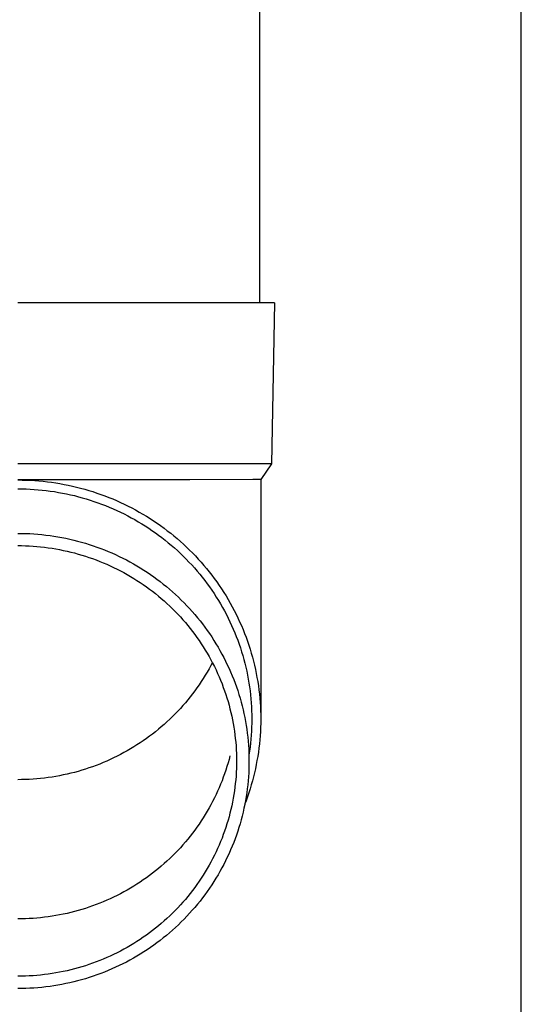
# Model space of a CAD drawing. Units: millimetres. Extents: x 0 to 33640, y 0 to 23760.
# Drawn here: x 11246 to 11308, y 4563 to 4685 of the extents above; entities that cross this region are included whole.
import ezdxf

# ---------------------------------------------------------------- set-up
doc = ezdxf.new("R2010")
doc.units = ezdxf.units.MM
doc.layers.add('YKK_13', color=4, linetype='Continuous', lineweight=30)
doc.layers.add('YKK_A1', color=4, linetype='Continuous', lineweight=30)

msp = doc.modelspace()

# ---------------------------------------------------------------- linework, layer by layer
at = {"layer": 'YKK_13'}
for p, q in [((11275.39, 4735.06), (11275.39, 4650.13)), ((11276.14, 4650.13), (11245.39, 4650.13)), ((11277.24, 4650.13), (11276.14, 4650.13)), ((11277.24, 4650.13), (11276.89, 4630.13)), ((11276.89, 4630.13), (11245.39, 4630.13)), ((11276.89, 4630.13), (11275.58, 4628.19)), ((11266.74, 4628.13), (11245.39, 4628.13)), ((11245.39, 4628.13), (11245.92, 4628.12)), ((11245.92, 4628.12), (11246.44, 4628.11)), ((11246.44, 4628.11), (11246.97, 4628.09)), ((11246.97, 4628.09), (11247.49, 4628.06)), ((11247.49, 4628.06), (11248.02, 4628.02)), ((11248.02, 4628.02), (11248.54, 4627.97)), ((11248.54, 4627.97), (11249.07, 4627.91)), ((11249.07, 4627.91), (11249.59, 4627.84)), ((11249.59, 4627.84), (11250.11, 4627.76)), ((11250.11, 4627.76), (11250.63, 4627.68)), ((11250.63, 4627.68), (11251.14, 4627.58)), ((11251.14, 4627.58), (11251.66, 4627.48)), ((11251.66, 4627.48), (11252.17, 4627.37)), ((11274.55, 4628.19), (11266.74, 4628.13)), ((11275.58, 4628.19), (11274.55, 4628.19)), ((11275.58, 4628.19), (11275.54, 4626.03)), ((11245.39, 4627.03), (11245.9, 4627.02)), ((11245.9, 4627.02), (11246.41, 4627.01)), ((11246.41, 4627.01), (11246.91, 4626.99)), ((11246.91, 4626.99), (11247.42, 4626.96)), ((11247.42, 4626.96), (11247.92, 4626.92)), ((11247.92, 4626.92), (11248.43, 4626.87)), ((11248.43, 4626.87), (11248.93, 4626.82)), ((11248.93, 4626.82), (11249.43, 4626.75)), ((11249.43, 4626.75), (11249.94, 4626.68)), ((11249.94, 4626.68), (11250.44, 4626.59)), ((11250.44, 4626.59), (11250.93, 4626.5)), ((11250.93, 4626.5), (11251.43, 4626.4)), ((11251.43, 4626.4), (11251.93, 4626.3)), ((11251.93, 4626.3), (11252.42, 4626.18)), ((11252.17, 4627.37), (11252.69, 4627.25)), ((11252.69, 4627.25), (11253.19, 4627.12)), ((11253.19, 4627.12), (11253.7, 4626.98)), ((11253.7, 4626.98), (11254.21, 4626.83)), ((11254.21, 4626.83), (11254.71, 4626.68)), ((11254.71, 4626.68), (11255.21, 4626.51)), ((11255.21, 4626.51), (11255.7, 4626.34)), ((11255.7, 4626.34), (11256.2, 4626.16)), ((11252.42, 4626.18), (11252.91, 4626.05)), ((11252.91, 4626.05), (11253.4, 4625.92)), ((11253.4, 4625.92), (11253.88, 4625.78)), ((11253.88, 4625.78), (11254.37, 4625.63)), ((11254.37, 4625.63), (11254.85, 4625.47)), ((11254.85, 4625.47), (11255.33, 4625.3)), ((11255.33, 4625.3), (11255.8, 4625.13)), ((11255.8, 4625.13), (11256.27, 4624.95)), ((11256.2, 4626.16), (11256.69, 4625.97)), ((11256.69, 4625.97), (11257.17, 4625.77)), ((11257.17, 4625.77), (11257.65, 4625.56)), ((11257.65, 4625.56), (11258.13, 4625.35)), ((11258.13, 4625.35), (11258.61, 4625.12)), ((11258.61, 4625.12), (11259.08, 4624.89)), ((11275.54, 4626.03), (11275.54, 4598.44)), ((11256.27, 4624.95), (11256.74, 4624.76)), ((11256.74, 4624.76), (11257.21, 4624.56)), ((11257.21, 4624.56), (11257.67, 4624.35)), ((11257.67, 4624.35), (11258.13, 4624.14)), ((11258.13, 4624.14), (11258.58, 4623.91)), ((11258.58, 4623.91), (11259.03, 4623.68)), ((11259.08, 4624.89), (11259.55, 4624.65)), ((11259.55, 4624.65), (11260.01, 4624.41)), ((11260.01, 4624.41), (11260.47, 4624.15)), ((11260.47, 4624.15), (11260.92, 4623.89)), ((11260.92, 4623.89), (11261.37, 4623.62)), ((11259.03, 4623.68), (11259.48, 4623.44)), ((11259.48, 4623.44), (11259.92, 4623.2)), ((11259.92, 4623.2), (11260.35, 4622.95)), ((11260.35, 4622.95), (11260.79, 4622.68)), ((11260.79, 4622.68), (11261.21, 4622.42)), ((11261.37, 4623.62), (11261.81, 4623.34)), ((11261.81, 4623.34), (11262.25, 4623.05)), ((11262.25, 4623.05), (11262.68, 4622.76)), ((11262.68, 4622.76), (11263.11, 4622.46)), ((11245.39, 4621.5), (11245.89, 4621.5)), ((11245.89, 4621.5), (11246.39, 4621.49)), ((11246.39, 4621.49), (11246.89, 4621.47)), ((11246.89, 4621.47), (11247.39, 4621.44)), ((11247.39, 4621.44), (11247.89, 4621.4)), ((11247.89, 4621.4), (11248.39, 4621.35)), ((11261.21, 4622.42), (11261.64, 4622.14)), ((11261.64, 4622.14), (11262.05, 4621.86)), ((11262.05, 4621.86), (11262.47, 4621.57)), ((11262.47, 4621.57), (11262.87, 4621.27)), ((11263.11, 4622.46), (11263.54, 4622.15)), ((11263.54, 4622.15), (11263.95, 4621.83)), ((11263.95, 4621.83), (11264.37, 4621.51)), ((11264.37, 4621.51), (11264.77, 4621.18)), ((11248.39, 4621.35), (11248.89, 4621.29)), ((11248.89, 4621.29), (11249.39, 4621.23)), ((11249.39, 4621.23), (11249.88, 4621.16)), ((11249.88, 4621.16), (11250.38, 4621.07)), ((11250.38, 4621.07), (11250.87, 4620.98)), ((11250.87, 4620.98), (11251.36, 4620.89)), ((11251.36, 4620.89), (11251.85, 4620.78)), ((11251.85, 4620.78), (11252.33, 4620.66)), ((11252.33, 4620.66), (11252.82, 4620.54)), ((11252.82, 4620.54), (11253.3, 4620.41)), ((11253.3, 4620.41), (11253.78, 4620.27)), ((11253.78, 4620.27), (11254.26, 4620.12)), ((11262.87, 4621.27), (11263.28, 4620.97)), ((11263.28, 4620.97), (11263.67, 4620.66)), ((11263.67, 4620.66), (11264.06, 4620.34)), ((11264.06, 4620.34), (11264.45, 4620.02)), ((11264.77, 4621.18), (11265.17, 4620.85)), ((11265.17, 4620.85), (11265.57, 4620.5)), ((11265.57, 4620.5), (11265.95, 4620.15)), ((11265.95, 4620.15), (11266.34, 4619.8)), ((11245.39, 4619.97), (11245.87, 4619.97)), ((11245.87, 4619.97), (11246.34, 4619.95)), ((11246.34, 4619.95), (11246.81, 4619.93)), ((11246.81, 4619.93), (11247.29, 4619.9)), ((11247.29, 4619.9), (11247.76, 4619.87)), ((11247.76, 4619.87), (11248.23, 4619.82)), ((11248.23, 4619.82), (11248.7, 4619.77)), ((11248.7, 4619.77), (11249.17, 4619.71)), ((11249.17, 4619.71), (11249.64, 4619.64)), ((11249.64, 4619.64), (11250.11, 4619.56)), ((11250.11, 4619.56), (11250.57, 4619.48)), ((11250.57, 4619.48), (11251.04, 4619.38)), ((11251.04, 4619.38), (11251.5, 4619.28)), ((11251.5, 4619.28), (11251.96, 4619.18)), ((11251.96, 4619.18), (11252.42, 4619.06)), ((11252.42, 4619.06), (11252.87, 4618.93)), ((11252.87, 4618.93), (11253.33, 4618.8)), ((11254.26, 4620.12), (11254.74, 4619.96)), ((11254.74, 4619.96), (11255.21, 4619.8)), ((11255.21, 4619.8), (11255.68, 4619.63)), ((11255.68, 4619.63), (11256.14, 4619.45)), ((11256.14, 4619.45), (11256.61, 4619.26)), ((11256.61, 4619.26), (11257.06, 4619.06)), ((11257.06, 4619.06), (11257.52, 4618.86)), ((11264.45, 4620.02), (11264.83, 4619.69)), ((11264.83, 4619.69), (11265.2, 4619.35)), ((11265.2, 4619.35), (11265.57, 4619)), ((11265.57, 4619), (11265.93, 4618.65)), ((11266.34, 4619.8), (11266.71, 4619.43)), ((11266.71, 4619.43), (11267.08, 4619.06)), ((11267.08, 4619.06), (11267.44, 4618.69)), ((11253.33, 4618.8), (11253.78, 4618.66)), ((11253.78, 4618.66), (11254.23, 4618.51)), ((11254.23, 4618.51), (11254.68, 4618.36)), ((11254.68, 4618.36), (11255.12, 4618.19)), ((11255.12, 4618.19), (11255.56, 4618.02)), ((11255.56, 4618.02), (11256, 4617.84)), ((11256, 4617.84), (11256.43, 4617.66)), ((11257.52, 4618.86), (11257.97, 4618.64)), ((11257.97, 4618.64), (11258.42, 4618.42)), ((11258.42, 4618.42), (11258.87, 4618.19)), ((11258.87, 4618.19), (11259.31, 4617.96)), ((11259.31, 4617.96), (11259.74, 4617.72)), ((11259.74, 4617.72), (11260.17, 4617.47)), ((11265.93, 4618.65), (11266.29, 4618.3)), ((11266.29, 4618.3), (11266.64, 4617.94)), ((11266.64, 4617.94), (11266.98, 4617.57)), ((11267.44, 4618.69), (11267.8, 4618.31)), ((11267.8, 4618.31), (11268.15, 4617.92)), ((11268.15, 4617.92), (11268.49, 4617.52)), ((11256.43, 4617.66), (11256.87, 4617.46)), ((11256.87, 4617.46), (11257.29, 4617.26)), ((11257.29, 4617.26), (11257.72, 4617.05)), ((11257.72, 4617.05), (11258.14, 4616.84)), ((11258.14, 4616.84), (11258.55, 4616.62)), ((11258.55, 4616.62), (11258.97, 4616.39)), ((11260.17, 4617.47), (11260.6, 4617.21)), ((11260.6, 4617.21), (11261.02, 4616.94)), ((11261.02, 4616.94), (11261.44, 4616.67)), ((11261.44, 4616.67), (11261.85, 4616.39)), ((11266.98, 4617.57), (11267.32, 4617.2)), ((11267.32, 4617.2), (11267.65, 4616.82)), ((11267.65, 4616.82), (11267.97, 4616.43)), ((11268.49, 4617.52), (11268.82, 4617.12)), ((11268.82, 4617.12), (11269.15, 4616.72)), ((11269.15, 4616.72), (11269.47, 4616.31)), ((11258.97, 4616.39), (11259.37, 4616.15)), ((11259.37, 4616.15), (11259.78, 4615.91)), ((11259.78, 4615.91), (11260.18, 4615.66)), ((11260.18, 4615.66), (11260.57, 4615.4)), ((11260.57, 4615.4), (11260.96, 4615.13)), ((11261.85, 4616.39), (11262.26, 4616.1)), ((11262.26, 4616.1), (11262.66, 4615.81)), ((11262.66, 4615.81), (11263.06, 4615.51)), ((11263.06, 4615.51), (11263.45, 4615.2)), ((11267.97, 4616.43), (11268.28, 4616.04)), ((11268.28, 4616.04), (11268.59, 4615.64)), ((11268.59, 4615.64), (11268.89, 4615.24)), ((11268.89, 4615.24), (11269.19, 4614.84)), ((11269.47, 4616.31), (11269.78, 4615.89)), ((11269.78, 4615.89), (11270.09, 4615.47)), ((11270.09, 4615.47), (11270.39, 4615.04)), ((11260.96, 4615.13), (11261.35, 4614.86)), ((11261.35, 4614.86), (11261.73, 4614.58)), ((11261.73, 4614.58), (11262.11, 4614.3)), ((11262.11, 4614.3), (11262.48, 4614.01)), ((11263.45, 4615.2), (11263.84, 4614.89)), ((11263.84, 4614.89), (11264.22, 4614.57)), ((11264.22, 4614.57), (11264.6, 4614.24)), ((11264.6, 4614.24), (11264.96, 4613.91)), ((11269.19, 4614.84), (11269.47, 4614.43)), ((11269.47, 4614.43), (11269.75, 4614.01)), ((11270.39, 4615.04), (11270.68, 4614.61)), ((11270.68, 4614.61), (11270.96, 4614.17)), ((11270.96, 4614.17), (11271.24, 4613.73)), ((11262.48, 4614.01), (11262.84, 4613.71)), ((11262.84, 4613.71), (11263.2, 4613.41)), ((11263.2, 4613.41), (11263.56, 4613.1)), ((11263.56, 4613.1), (11263.91, 4612.79)), ((11264.96, 4613.91), (11265.33, 4613.57)), ((11265.33, 4613.57), (11265.69, 4613.22)), ((11265.69, 4613.22), (11266.04, 4612.87)), ((11266.04, 4612.87), (11266.38, 4612.51)), ((11269.75, 4614.01), (11270.03, 4613.59)), ((11270.03, 4613.59), (11270.29, 4613.16)), ((11270.29, 4613.16), (11270.55, 4612.73)), ((11271.24, 4613.73), (11271.5, 4613.28)), ((11271.5, 4613.28), (11271.76, 4612.83)), ((11271.76, 4612.83), (11272.01, 4612.38)), ((11263.91, 4612.79), (11264.25, 4612.46)), ((11264.25, 4612.46), (11264.59, 4612.14)), ((11264.59, 4612.14), (11264.92, 4611.8)), ((11264.92, 4611.8), (11265.25, 4611.47)), ((11266.38, 4612.51), (11266.72, 4612.15)), ((11266.72, 4612.15), (11267.05, 4611.78)), ((11267.05, 4611.78), (11267.38, 4611.4)), ((11270.55, 4612.73), (11270.8, 4612.3)), ((11270.8, 4612.3), (11271.04, 4611.86)), ((11271.04, 4611.86), (11271.28, 4611.42)), ((11272.01, 4612.38), (11272.26, 4611.92)), ((11272.26, 4611.92), (11272.49, 4611.45)), ((11265.25, 4611.47), (11265.57, 4611.12)), ((11265.57, 4611.12), (11265.88, 4610.77)), ((11265.88, 4610.77), (11266.19, 4610.42)), ((11266.19, 4610.42), (11266.49, 4610.06)), ((11267.38, 4611.4), (11267.7, 4611.02)), ((11267.7, 4611.02), (11268.01, 4610.64)), ((11268.01, 4610.64), (11268.31, 4610.25)), ((11271.28, 4611.42), (11271.5, 4610.97)), ((11271.5, 4610.97), (11271.72, 4610.52)), ((11271.72, 4610.52), (11271.93, 4610.07)), ((11272.49, 4611.45), (11272.72, 4610.99)), ((11272.72, 4610.99), (11272.93, 4610.51)), ((11272.93, 4610.51), (11273.14, 4610.04)), ((11266.49, 4610.06), (11266.79, 4609.69)), ((11266.79, 4609.69), (11267.07, 4609.32)), ((11267.07, 4609.32), (11267.36, 4608.95)), ((11268.31, 4610.25), (11268.61, 4609.85)), ((11268.61, 4609.85), (11268.9, 4609.45)), ((11268.9, 4609.45), (11269.18, 4609.04)), ((11271.93, 4610.07), (11272.13, 4609.61)), ((11272.13, 4609.61), (11272.33, 4609.15)), ((11272.33, 4609.15), (11272.51, 4608.68)), ((11273.14, 4610.04), (11273.35, 4609.56)), ((11273.35, 4609.56), (11273.54, 4609.08)), ((11267.36, 4608.95), (11267.63, 4608.57)), ((11267.63, 4608.57), (11267.9, 4608.18)), ((11267.9, 4608.18), (11268.16, 4607.79)), ((11269.18, 4609.04), (11269.46, 4608.63)), ((11269.46, 4608.63), (11269.73, 4608.21)), ((11269.73, 4608.21), (11269.99, 4607.79)), ((11272.51, 4608.68), (11272.69, 4608.22)), ((11272.69, 4608.22), (11272.86, 4607.75)), ((11273.54, 4609.08), (11273.72, 4608.59)), ((11273.72, 4608.59), (11273.9, 4608.1)), ((11273.9, 4608.1), (11274.07, 4607.61)), ((11268.16, 4607.79), (11268.42, 4607.4)), ((11268.42, 4607.4), (11268.66, 4607)), ((11268.66, 4607), (11268.9, 4606.6)), ((11269.99, 4607.79), (11270.25, 4607.37)), ((11270.25, 4607.37), (11270.49, 4606.94)), ((11270.49, 4606.94), (11270.73, 4606.5)), ((11272.86, 4607.75), (11273.02, 4607.27)), ((11273.02, 4607.27), (11273.17, 4606.8)), ((11273.17, 4606.8), (11273.32, 4606.32)), ((11274.07, 4607.61), (11274.22, 4607.12)), ((11274.22, 4607.12), (11274.37, 4606.62)), ((11268.9, 4606.6), (11269.14, 4606.19)), ((11269.14, 4606.19), (11269.36, 4605.78)), ((11269.36, 4605.78), (11269.58, 4605.37)), ((11270.73, 4606.5), (11270.96, 4606.07)), ((11270.96, 4606.07), (11271.19, 4605.62)), ((11271.19, 4605.62), (11271.4, 4605.18)), ((11273.32, 4606.32), (11273.45, 4605.84)), ((11273.45, 4605.84), (11273.58, 4605.36)), ((11274.37, 4606.62), (11274.51, 4606.12)), ((11274.51, 4606.12), (11274.65, 4605.62)), ((11274.65, 4605.62), (11274.77, 4605.12)), ((11268.9, 4604.27), (11268.66, 4603.87)), ((11269.14, 4604.68), (11268.9, 4604.27)), ((11269.36, 4605.09), (11269.14, 4604.68)), ((11269.55, 4605.44), (11269.36, 4605.09)), ((11269.58, 4605.37), (11269.79, 4604.95)), ((11269.79, 4604.95), (11270, 4604.53)), ((11270, 4604.53), (11270.19, 4604.11)), ((11271.4, 4605.18), (11271.61, 4604.73)), ((11271.61, 4604.73), (11271.81, 4604.28)), ((11271.81, 4604.28), (11272, 4603.82)), ((11273.58, 4605.36), (11273.7, 4604.87)), ((11273.7, 4604.87), (11273.81, 4604.38)), ((11273.81, 4604.38), (11273.91, 4603.89)), ((11274.77, 4605.12), (11274.88, 4604.61)), ((11274.88, 4604.61), (11274.99, 4604.1)), ((11268.16, 4603.08), (11267.9, 4602.69)), ((11268.42, 4603.47), (11268.16, 4603.08)), ((11268.66, 4603.87), (11268.42, 4603.47)), ((11270.19, 4604.11), (11270.38, 4603.68)), ((11270.38, 4603.68), (11270.56, 4603.25)), ((11270.56, 4603.25), (11270.74, 4602.81)), ((11272, 4603.82), (11272.19, 4603.36)), ((11272.19, 4603.36), (11272.36, 4602.9)), ((11273.91, 4603.89), (11274, 4603.4)), ((11274, 4603.4), (11274.08, 4602.91)), ((11274.99, 4604.1), (11275.08, 4603.59)), ((11275.08, 4603.59), (11275.17, 4603.08)), ((11275.17, 4603.08), (11275.25, 4602.57)), ((11267.36, 4601.93), (11267.07, 4601.55)), ((11267.63, 4602.31), (11267.36, 4601.93)), ((11267.9, 4602.69), (11267.63, 4602.31)), ((11270.74, 4602.81), (11270.9, 4602.37)), ((11270.9, 4602.37), (11271.06, 4601.93)), ((11271.06, 4601.93), (11271.21, 4601.49)), ((11272.36, 4602.9), (11272.53, 4602.43)), ((11272.53, 4602.43), (11272.69, 4601.97)), ((11272.69, 4601.97), (11272.84, 4601.5)), ((11274.08, 4602.91), (11274.16, 4602.42)), ((11274.16, 4602.42), (11274.22, 4601.92)), ((11274.22, 4601.92), (11274.28, 4601.43)), ((11275.25, 4602.57), (11275.32, 4602.06)), ((11275.32, 4602.06), (11275.38, 4601.54)), ((11266.49, 4600.82), (11266.19, 4600.46)), ((11266.79, 4601.18), (11266.49, 4600.82)), ((11267.07, 4601.55), (11266.79, 4601.18)), ((11271.21, 4601.49), (11271.36, 4601.05)), ((11271.36, 4601.05), (11271.49, 4600.6)), ((11271.49, 4600.6), (11271.62, 4600.15)), ((11272.84, 4601.5), (11272.98, 4601.02)), ((11272.98, 4601.02), (11273.11, 4600.55)), ((11274.28, 4601.43), (11274.33, 4600.93)), ((11274.33, 4600.93), (11274.37, 4600.43)), ((11275.38, 4601.54), (11275.43, 4601.03)), ((11275.43, 4601.03), (11275.47, 4600.51)), ((11265.25, 4599.41), (11264.92, 4599.07)), ((11265.57, 4599.75), (11265.25, 4599.41)), ((11265.88, 4600.1), (11265.57, 4599.75)), ((11266.19, 4600.46), (11265.88, 4600.1)), ((11271.62, 4600.15), (11271.73, 4599.7)), ((11271.73, 4599.7), (11271.85, 4599.24)), ((11273.11, 4600.55), (11273.24, 4600.07)), ((11273.24, 4600.07), (11273.36, 4599.59)), ((11273.36, 4599.59), (11273.46, 4599.11)), ((11274.37, 4600.43), (11274.4, 4599.94)), ((11274.4, 4599.94), (11274.42, 4599.44)), ((11274.42, 4599.44), (11274.44, 4598.94)), ((11275.47, 4600.51), (11275.5, 4599.99)), ((11275.5, 4599.99), (11275.52, 4599.47)), ((11275.52, 4599.47), (11275.54, 4598.96)), ((11264.25, 4598.41), (11263.91, 4598.09)), ((11264.59, 4598.74), (11264.25, 4598.41)), ((11264.92, 4599.07), (11264.59, 4598.74)), ((11271.85, 4599.24), (11271.95, 4598.79)), ((11271.95, 4598.79), (11272.04, 4598.33)), ((11272.04, 4598.33), (11272.13, 4597.87)), ((11273.46, 4599.11), (11273.56, 4598.62)), ((11273.56, 4598.62), (11273.66, 4598.14)), ((11273.66, 4598.14), (11273.74, 4597.65)), ((11274.44, 4598.94), (11274.44, 4598.44)), ((11274.44, 4598.44), (11274.44, 4597.94)), ((11275.54, 4598.96), (11275.54, 4598.44)), ((11275.54, 4598.44), (11275.54, 4597.92)), ((11262.84, 4597.16), (11262.48, 4596.86)), ((11263.2, 4597.46), (11262.84, 4597.16)), ((11263.56, 4597.77), (11263.2, 4597.46)), ((11263.91, 4598.09), (11263.56, 4597.77)), ((11272.13, 4597.87), (11272.21, 4597.41)), ((11272.21, 4597.41), (11272.28, 4596.95)), ((11272.28, 4596.95), (11272.34, 4596.49)), ((11273.74, 4597.65), (11273.81, 4597.16)), ((11273.81, 4597.16), (11273.88, 4596.68)), ((11274.4, 4596.94), (11274.37, 4596.44)), ((11274.42, 4597.44), (11274.4, 4596.94)), ((11274.44, 4597.94), (11274.42, 4597.44)), ((11275.52, 4597.4), (11275.5, 4596.88)), ((11275.54, 4597.92), (11275.52, 4597.4)), ((11260.96, 4595.74), (11260.57, 4595.47)), ((11261.35, 4596.01), (11260.96, 4595.74)), ((11261.73, 4596.29), (11261.35, 4596.01)), ((11262.11, 4596.57), (11261.73, 4596.29)), ((11262.48, 4596.86), (11262.11, 4596.57)), ((11272.34, 4596.49), (11272.39, 4596.02)), ((11272.39, 4596.02), (11272.44, 4595.56)), ((11273.88, 4596.68), (11273.93, 4596.18)), ((11273.93, 4596.18), (11273.98, 4595.69)), ((11273.98, 4595.69), (11274.02, 4595.2)), ((11274.33, 4595.95), (11274.28, 4595.45)), ((11274.37, 4596.44), (11274.33, 4595.95)), ((11275.43, 4595.85), (11275.38, 4595.34)), ((11275.47, 4596.37), (11275.43, 4595.85)), ((11275.5, 4596.88), (11275.47, 4596.37)), ((11258.97, 4594.49), (11258.55, 4594.26)), ((11259.37, 4594.72), (11258.97, 4594.49)), ((11259.78, 4594.97), (11259.37, 4594.72)), ((11260.18, 4595.22), (11259.78, 4594.97)), ((11260.57, 4595.47), (11260.18, 4595.22)), ((11272.44, 4595.56), (11272.48, 4595.09)), ((11272.48, 4595.09), (11272.5, 4594.63)), ((11272.5, 4594.63), (11272.52, 4594.16)), ((11274.02, 4595.2), (11274.05, 4594.71)), ((11274.05, 4594.71), (11274.07, 4594.22)), ((11274.16, 4594.46), (11274.08, 4593.97)), ((11274.22, 4594.95), (11274.16, 4594.46)), ((11274.28, 4595.45), (11274.22, 4594.95)), ((11275.32, 4594.82), (11275.25, 4594.31)), ((11275.38, 4595.34), (11275.32, 4594.82)), ((11256.87, 4593.41), (11256.43, 4593.22)), ((11257.29, 4593.61), (11256.87, 4593.41)), ((11257.72, 4593.82), (11257.29, 4593.61)), ((11258.14, 4594.03), (11257.72, 4593.82)), ((11258.55, 4594.26), (11258.14, 4594.03)), ((11271.62, 4593.43), (11271.49, 4592.98)), ((11271.73, 4593.88), (11271.62, 4593.43)), ((11272.52, 4594.16), (11272.54, 4593.7)), ((11272.54, 4593.7), (11272.54, 4593.23)), ((11272.54, 4593.23), (11272.54, 4592.76)), ((11274.07, 4594.22), (11274.09, 4593.72)), ((11274.09, 4593.72), (11274.09, 4593.23)), ((11274.09, 4593.23), (11274.09, 4592.74)), ((11275.08, 4593.28), (11274.99, 4592.77)), ((11275.17, 4593.79), (11275.08, 4593.28)), ((11275.25, 4594.31), (11275.17, 4593.79)), ((11253.33, 4592.07), (11252.87, 4591.94)), ((11253.78, 4592.21), (11253.33, 4592.07)), ((11254.23, 4592.36), (11253.78, 4592.21)), ((11254.68, 4592.52), (11254.23, 4592.36)), ((11255.12, 4592.68), (11254.68, 4592.52)), ((11255.56, 4592.85), (11255.12, 4592.68)), ((11256, 4593.03), (11255.56, 4592.85)), ((11256.43, 4593.22), (11256, 4593.03)), ((11271.21, 4592.09), (11271.06, 4591.65)), ((11271.36, 4592.54), (11271.21, 4592.09)), ((11271.49, 4592.98), (11271.36, 4592.54)), ((11272.52, 4592.3), (11272.5, 4591.83)), ((11272.54, 4592.76), (11272.52, 4592.3)), ((11274.07, 4592.24), (11274.05, 4591.75)), ((11274.09, 4592.74), (11274.07, 4592.24)), ((11274.88, 4592.27), (11274.77, 4591.76)), ((11274.99, 4592.77), (11274.88, 4592.27)), ((11245.87, 4590.91), (11245.39, 4590.9)), ((11246.34, 4590.92), (11245.87, 4590.91)), ((11246.81, 4590.94), (11246.34, 4590.92)), ((11247.29, 4590.97), (11246.81, 4590.94)), ((11247.76, 4591.01), (11247.29, 4590.97)), ((11248.23, 4591.05), (11247.76, 4591.01)), ((11248.7, 4591.1), (11248.23, 4591.05)), ((11249.17, 4591.16), (11248.7, 4591.1)), ((11249.64, 4591.23), (11249.17, 4591.16)), ((11250.11, 4591.31), (11249.64, 4591.23)), ((11250.57, 4591.39), (11250.11, 4591.31)), ((11251.04, 4591.49), (11250.57, 4591.39)), ((11251.5, 4591.59), (11251.04, 4591.49)), ((11251.96, 4591.7), (11251.5, 4591.59)), ((11252.42, 4591.81), (11251.96, 4591.7)), ((11252.87, 4591.94), (11252.42, 4591.81)), ((11270.9, 4591.21), (11270.74, 4590.77)), ((11271.06, 4591.65), (11270.9, 4591.21)), ((11272.44, 4590.9), (11272.39, 4590.43)), ((11272.48, 4591.36), (11272.44, 4590.9)), ((11272.5, 4591.83), (11272.48, 4591.36)), ((11274.02, 4591.26), (11273.98, 4590.76)), ((11274.05, 4591.75), (11274.02, 4591.26)), ((11274.65, 4591.26), (11274.51, 4590.75)), ((11274.77, 4591.76), (11274.65, 4591.26)), ((11270.38, 4589.91), (11270.19, 4589.48)), ((11270.56, 4590.34), (11270.38, 4589.91)), ((11270.74, 4590.77), (11270.56, 4590.34)), ((11272.34, 4589.97), (11272.28, 4589.51)), ((11272.39, 4590.43), (11272.34, 4589.97)), ((11273.88, 4589.78), (11273.81, 4589.29)), ((11273.93, 4590.27), (11273.88, 4589.78)), ((11273.98, 4590.76), (11273.93, 4590.27)), ((11274.22, 4589.76), (11274.07, 4589.26)), ((11274.37, 4590.26), (11274.22, 4589.76)), ((11274.51, 4590.75), (11274.37, 4590.26)), ((11269.79, 4588.63), (11269.58, 4588.21)), ((11270, 4589.05), (11269.79, 4588.63)), ((11270.19, 4589.48), (11270, 4589.05)), ((11272.13, 4588.59), (11272.04, 4588.13)), ((11272.21, 4589.05), (11272.13, 4588.59)), ((11272.28, 4589.51), (11272.21, 4589.05)), ((11273.74, 4588.81), (11273.66, 4588.32)), ((11273.9, 4588.77), (11273.72, 4588.28)), ((11273.81, 4589.29), (11273.74, 4588.81)), ((11274.07, 4589.26), (11273.9, 4588.77)), ((11269.14, 4587.39), (11268.9, 4586.98)), ((11269.36, 4587.8), (11269.14, 4587.39)), ((11269.58, 4588.21), (11269.36, 4587.8)), ((11271.85, 4587.21), (11271.73, 4586.76)), ((11271.95, 4587.67), (11271.85, 4587.21)), ((11272.04, 4588.13), (11271.95, 4587.67)), ((11273.46, 4587.35), (11273.36, 4586.87)), ((11273.56, 4587.83), (11273.46, 4587.35)), ((11273.66, 4588.32), (11273.56, 4587.83)), ((11273.72, 4588.28), (11273.58, 4587.9)), ((11268.42, 4586.18), (11268.16, 4585.79)), ((11268.66, 4586.58), (11268.42, 4586.18)), ((11268.9, 4586.98), (11268.66, 4586.58)), ((11271.62, 4586.31), (11271.49, 4585.86)), ((11271.73, 4586.76), (11271.62, 4586.31)), ((11273.11, 4585.91), (11272.98, 4585.44)), ((11273.24, 4586.39), (11273.11, 4585.91)), ((11273.36, 4586.87), (11273.24, 4586.39)), ((11267.63, 4585.02), (11267.36, 4584.64)), ((11267.9, 4585.4), (11267.63, 4585.02)), ((11268.16, 4585.79), (11267.9, 4585.4)), ((11271.21, 4584.97), (11271.06, 4584.52)), ((11271.36, 4585.41), (11271.21, 4584.97)), ((11271.49, 4585.86), (11271.36, 4585.41)), ((11272.84, 4584.96), (11272.69, 4584.49)), ((11272.98, 4585.44), (11272.84, 4584.96)), ((11266.49, 4583.53), (11266.19, 4583.17)), ((11266.79, 4583.89), (11266.49, 4583.53)), ((11267.07, 4584.26), (11266.79, 4583.89)), ((11267.36, 4584.64), (11267.07, 4584.26)), ((11270.74, 4583.65), (11270.56, 4583.21)), ((11270.9, 4584.08), (11270.74, 4583.65)), ((11271.06, 4584.52), (11270.9, 4584.08)), ((11272.36, 4583.56), (11272.19, 4583.1)), ((11272.53, 4584.02), (11272.36, 4583.56)), ((11272.69, 4584.49), (11272.53, 4584.02)), ((11265.57, 4582.46), (11265.25, 4582.12)), ((11265.88, 4582.81), (11265.57, 4582.46)), ((11266.19, 4583.17), (11265.88, 4582.81)), ((11270.19, 4582.35), (11270, 4581.93)), ((11270.38, 4582.78), (11270.19, 4582.35)), ((11270.56, 4583.21), (11270.38, 4582.78)), ((11272, 4582.64), (11271.81, 4582.18)), ((11272.19, 4583.1), (11272, 4582.64)), ((11264.25, 4581.12), (11263.91, 4580.8)), ((11264.59, 4581.45), (11264.25, 4581.12)), ((11264.92, 4581.78), (11264.59, 4581.45)), ((11265.25, 4582.12), (11264.92, 4581.78)), ((11269.58, 4581.09), (11269.36, 4580.68)), ((11269.79, 4581.51), (11269.58, 4581.09)), ((11270, 4581.93), (11269.79, 4581.51)), ((11271.4, 4581.28), (11271.19, 4580.83)), ((11271.61, 4581.73), (11271.4, 4581.28)), ((11271.81, 4582.18), (11271.61, 4581.73)), ((11262.84, 4579.87), (11262.48, 4579.57)), ((11263.2, 4580.17), (11262.84, 4579.87)), ((11263.56, 4580.48), (11263.2, 4580.17)), ((11263.91, 4580.8), (11263.56, 4580.48)), ((11268.9, 4579.86), (11268.66, 4579.46)), ((11269.14, 4580.27), (11268.9, 4579.86)), ((11269.36, 4580.68), (11269.14, 4580.27)), ((11270.73, 4579.95), (11270.49, 4579.52)), ((11270.96, 4580.39), (11270.73, 4579.95)), ((11271.19, 4580.83), (11270.96, 4580.39)), ((11261.35, 4578.72), (11260.96, 4578.45)), ((11261.73, 4579), (11261.35, 4578.72)), ((11262.11, 4579.28), (11261.73, 4579)), ((11262.48, 4579.57), (11262.11, 4579.28)), ((11268.16, 4578.67), (11267.9, 4578.28)), ((11268.42, 4579.06), (11268.16, 4578.67)), ((11268.66, 4579.46), (11268.42, 4579.06)), ((11269.99, 4578.67), (11269.73, 4578.25)), ((11270.25, 4579.09), (11269.99, 4578.67)), ((11270.49, 4579.52), (11270.25, 4579.09)), ((11259.37, 4577.43), (11258.97, 4577.2)), ((11259.78, 4577.68), (11259.37, 4577.43)), ((11260.18, 4577.93), (11259.78, 4577.68)), ((11260.57, 4578.18), (11260.18, 4577.93)), ((11260.96, 4578.45), (11260.57, 4578.18)), ((11267.36, 4577.51), (11267.07, 4577.14)), ((11267.63, 4577.89), (11267.36, 4577.51)), ((11267.9, 4578.28), (11267.63, 4577.89)), ((11269.18, 4577.42), (11268.9, 4577.01)), ((11269.46, 4577.83), (11269.18, 4577.42)), ((11269.73, 4578.25), (11269.46, 4577.83)), ((11256.87, 4576.12), (11256.43, 4575.93)), ((11257.29, 4576.32), (11256.87, 4576.12)), ((11257.72, 4576.53), (11257.29, 4576.32)), ((11258.14, 4576.74), (11257.72, 4576.53)), ((11258.55, 4576.97), (11258.14, 4576.74)), ((11258.97, 4577.2), (11258.55, 4576.97)), ((11266.49, 4576.4), (11266.19, 4576.04)), ((11266.79, 4576.77), (11266.49, 4576.4)), ((11267.07, 4577.14), (11266.79, 4576.77)), ((11268.31, 4576.21), (11268.01, 4575.82)), ((11268.61, 4576.61), (11268.31, 4576.21)), ((11268.9, 4577.01), (11268.61, 4576.61)), ((11253.78, 4574.92), (11253.33, 4574.78)), ((11254.23, 4575.07), (11253.78, 4574.92)), ((11254.68, 4575.23), (11254.23, 4575.07)), ((11255.12, 4575.39), (11254.68, 4575.23)), ((11255.56, 4575.56), (11255.12, 4575.39)), ((11256, 4575.74), (11255.56, 4575.56)), ((11256.43, 4575.93), (11256, 4575.74)), ((11265.25, 4574.99), (11264.92, 4574.65)), ((11265.57, 4575.34), (11265.25, 4574.99)), ((11265.88, 4575.69), (11265.57, 4575.34)), ((11266.19, 4576.04), (11265.88, 4575.69)), ((11267.38, 4575.05), (11267.05, 4574.68)), ((11267.7, 4575.44), (11267.38, 4575.05)), ((11268.01, 4575.82), (11267.7, 4575.44)), ((11247.29, 4573.68), (11246.81, 4573.65)), ((11247.76, 4573.72), (11247.29, 4573.68)), ((11248.23, 4573.76), (11247.76, 4573.72)), ((11248.7, 4573.81), (11248.23, 4573.76)), ((11249.17, 4573.87), (11248.7, 4573.81)), ((11249.64, 4573.94), (11249.17, 4573.87)), ((11250.11, 4574.02), (11249.64, 4573.94)), ((11250.57, 4574.1), (11250.11, 4574.02)), ((11251.04, 4574.2), (11250.57, 4574.1)), ((11251.5, 4574.3), (11251.04, 4574.2)), ((11251.96, 4574.41), (11251.5, 4574.3)), ((11252.42, 4574.52), (11251.96, 4574.41)), ((11252.87, 4574.65), (11252.42, 4574.52)), ((11253.33, 4574.78), (11252.87, 4574.65)), ((11263.91, 4573.67), (11263.56, 4573.36)), ((11264.25, 4573.99), (11263.91, 4573.67)), ((11264.59, 4574.32), (11264.25, 4573.99)), ((11264.92, 4574.65), (11264.59, 4574.32)), ((11266.38, 4573.95), (11266.04, 4573.59)), ((11266.72, 4574.31), (11266.38, 4573.95)), ((11267.05, 4574.68), (11266.72, 4574.31)), ((11245.87, 4573.62), (11245.39, 4573.61)), ((11246.34, 4573.63), (11245.87, 4573.62)), ((11246.81, 4573.65), (11246.34, 4573.63)), ((11262.48, 4572.45), (11262.11, 4572.16)), ((11262.84, 4572.75), (11262.48, 4572.45)), ((11263.2, 4573.05), (11262.84, 4572.75)), ((11263.56, 4573.36), (11263.2, 4573.05)), ((11264.96, 4572.55), (11264.6, 4572.22)), ((11265.33, 4572.89), (11264.96, 4572.55)), ((11265.69, 4573.24), (11265.33, 4572.89)), ((11266.04, 4573.59), (11265.69, 4573.24)), ((11260.96, 4571.33), (11260.57, 4571.06)), ((11261.35, 4571.6), (11260.96, 4571.33)), ((11261.73, 4571.87), (11261.35, 4571.6)), ((11262.11, 4572.16), (11261.73, 4571.87)), ((11263.45, 4571.26), (11263.06, 4570.95)), ((11263.84, 4571.57), (11263.45, 4571.26)), ((11264.22, 4571.89), (11263.84, 4571.57)), ((11264.6, 4572.22), (11264.22, 4571.89)), ((11258.97, 4570.07), (11258.55, 4569.84)), ((11259.37, 4570.31), (11258.97, 4570.07)), ((11259.78, 4570.55), (11259.37, 4570.31)), ((11260.18, 4570.8), (11259.78, 4570.55)), ((11260.57, 4571.06), (11260.18, 4570.8)), ((11261.85, 4570.07), (11261.44, 4569.79)), ((11262.26, 4570.35), (11261.85, 4570.07)), ((11262.66, 4570.65), (11262.26, 4570.35)), ((11263.06, 4570.95), (11262.66, 4570.65)), ((11256.43, 4568.8), (11256, 4568.62)), ((11256.87, 4568.99), (11256.43, 4568.8)), ((11257.29, 4569.2), (11256.87, 4568.99)), ((11257.72, 4569.4), (11257.29, 4569.2)), ((11258.14, 4569.62), (11257.72, 4569.4)), ((11258.55, 4569.84), (11258.14, 4569.62)), ((11260.17, 4568.99), (11259.74, 4568.74)), ((11260.6, 4569.25), (11260.17, 4568.99)), ((11261.02, 4569.52), (11260.6, 4569.25)), ((11261.44, 4569.79), (11261.02, 4569.52)), ((11253.33, 4567.66), (11252.87, 4567.53)), ((11253.78, 4567.8), (11253.33, 4567.66)), ((11254.23, 4567.95), (11253.78, 4567.8)), ((11254.68, 4568.1), (11254.23, 4567.95)), ((11255.12, 4568.27), (11254.68, 4568.1)), ((11255.56, 4568.44), (11255.12, 4568.27)), ((11256, 4568.62), (11255.56, 4568.44)), ((11257.52, 4567.6), (11257.06, 4567.4)), ((11257.97, 4567.82), (11257.52, 4567.6)), ((11258.42, 4568.04), (11257.97, 4567.82)), ((11258.87, 4568.26), (11258.42, 4568.04)), ((11259.31, 4568.5), (11258.87, 4568.26)), ((11259.74, 4568.74), (11259.31, 4568.5)), ((11245.87, 4566.49), (11245.39, 4566.49)), ((11246.34, 4566.51), (11245.87, 4566.49)), ((11246.81, 4566.53), (11246.34, 4566.51)), ((11247.29, 4566.55), (11246.81, 4566.53)), ((11247.76, 4566.59), (11247.29, 4566.55)), ((11248.23, 4566.64), (11247.76, 4566.59)), ((11248.7, 4566.69), (11248.23, 4566.64)), ((11249.17, 4566.75), (11248.7, 4566.69)), ((11249.64, 4566.82), (11249.17, 4566.75)), ((11250.11, 4566.9), (11249.64, 4566.82)), ((11250.57, 4566.98), (11250.11, 4566.9)), ((11251.04, 4567.07), (11250.57, 4566.98)), ((11251.5, 4567.17), (11251.04, 4567.07)), ((11251.96, 4567.28), (11251.5, 4567.17)), ((11252.42, 4567.4), (11251.96, 4567.28)), ((11252.87, 4567.53), (11252.42, 4567.4)), ((11254.26, 4566.34), (11253.78, 4566.19)), ((11254.74, 4566.49), (11254.26, 4566.34)), ((11255.21, 4566.66), (11254.74, 4566.49)), ((11255.68, 4566.83), (11255.21, 4566.66)), ((11256.14, 4567.01), (11255.68, 4566.83)), ((11256.61, 4567.2), (11256.14, 4567.01)), ((11257.06, 4567.4), (11256.61, 4567.2)), ((11248.39, 4565.11), (11247.89, 4565.06)), ((11248.89, 4565.17), (11248.39, 4565.11)), ((11249.39, 4565.23), (11248.89, 4565.17)), ((11249.88, 4565.3), (11249.39, 4565.23)), ((11250.38, 4565.38), (11249.88, 4565.3)), ((11250.87, 4565.47), (11250.38, 4565.38)), ((11251.36, 4565.57), (11250.87, 4565.47)), ((11251.85, 4565.68), (11251.36, 4565.57)), ((11252.33, 4565.79), (11251.85, 4565.68)), ((11252.82, 4565.92), (11252.33, 4565.79)), ((11253.3, 4566.05), (11252.82, 4565.92)), ((11253.78, 4566.19), (11253.3, 4566.05)), ((11245.89, 4564.96), (11245.39, 4564.95)), ((11246.39, 4564.97), (11245.89, 4564.96)), ((11246.89, 4564.99), (11246.39, 4564.97)), ((11247.39, 4565.02), (11246.89, 4564.99)), ((11247.89, 4565.06), (11247.39, 4565.02))]:
    msp.add_line(p, q, dxfattribs=at)
at = {"layer": 'YKK_A1'}
msp.add_line((11307.89, 4044.06), (11307.89, 6899.06), dxfattribs=at)

doc.saveas('drawing.dxf')
